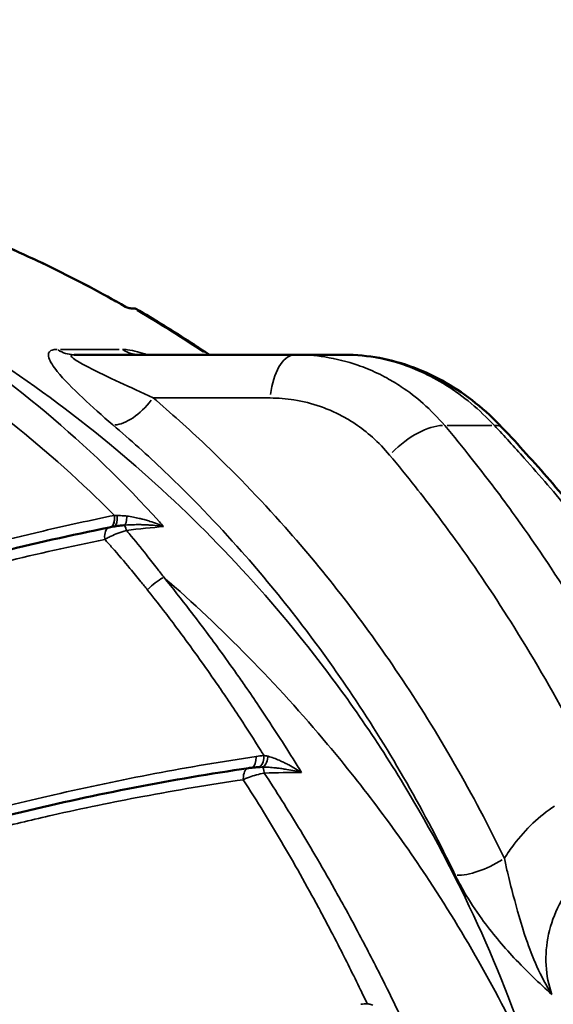
# Model space of a CAD drawing. Units: millimetres. Extents: x 4034 to 19325, y 10709 to 26997.
# Drawn here: x 6363 to 6466, y 11717 to 11906 of the extents above; entities that cross this region are included whole.
import ezdxf

# ---------------------------------------------------------------- set-up
doc = ezdxf.new("R2010")
doc.units = ezdxf.units.MM
doc.layers.add('MD_Visible', color=7, linetype='Continuous', lineweight=50)
doc.layers.add('MD_Visible Narrow', color=7, linetype='Continuous', lineweight=35)
doc.styles.get("Standard").update_dxf_attribs({"font": 'arial.ttf'})
doc.dimstyles.get("Standard").update_dxf_attribs({"dimtxt": 0.18, "dimasz": 0.18, "dimexe": 0.18, "dimexo": 0.0625, "dimgap": 0.09, "dimtad": 0, "dimtih": 1, "dimtoh": 1, "dimdec": 4, "dimzin": 0, "dimdsep": 46, "dimtxsty": 'Standard', "dimcen": 0.09, "dimadec": 0, "dimazin": 0, "dimtfac": 1, "dimtdec": 4, "dimtofl": 0, "dimtmove": 0, "dimatfit": 3, "dimfxl": 1, "dimtolj": 1, "dimtzin": 0, "dimarcsym": 0})

# ---------------------------------------------------------------- blocks, each defined once
blk = doc.blocks.new('CustomObjectsInViewport4_0')
at = {"layer": 'MD_Visible', "extrusion": (0, 1, 0)}
for p, q in [((6385.11, 11850.7), (6385.22, 11850.7)), ((6425.86, 11841.79), (6416.42, 11841.79))]:
    blk.add_line(p, q, dxfattribs=at)
at = {"layer": 'MD_Visible'}
for points, knots in [([(6099.62, 12449.47), (6174.14, 12413.92), (6244.95, 12371.48), (6382.9, 12265.18), (6449.05, 12199.4), (6557.8, 12043.36), (6600.57, 11952.26), (6635.69, 11773.86), (6636.85, 11691.14), (6615.66, 11578.53), (6606.84, 11546.26), (6595.65, 11515.11)], [5.264415, 5.264415, 5.264415, 5.264415, 5.543119, 5.543119, 5.853101, 5.853101, 6.160851, 6.160851, 6.39585, 6.39585, 6.49251, 6.49251, 6.49251, 6.49251]), ([(6383.73, 11851.01), (6381.4, 11852.35), (6379.06, 11853.64), (6374.34, 11856.15), (6371.96, 11857.36), (6367.18, 11859.68), (6364.77, 11860.8), (6359.93, 11862.96), (6357.5, 11863.99), (6352.6, 11865.96), (6350.14, 11866.9), (6347.67, 11867.8)], [5.8340839, 5.8340839, 5.8340839, 5.8340839, 5.8648216, 5.8648216, 5.8955593, 5.8955593, 5.926297, 5.926297, 5.9570347, 5.9570347, 5.9877724, 5.9877724, 5.9877724, 5.9877724]), ([(6383.6, 11851), (6383.61, 11851), (6383.61, 11851), (6383.75, 11850.95), (6383.89, 11850.91), (6384.16, 11850.83), (6384.29, 11850.8), (6384.69, 11850.72), (6384.92, 11850.7), (6385.11, 11850.7)], [-0.0008768, -0.0008768, -0.0008768, -0.0008768, 0, 0, 0.0464126, 0.0464126, 0.0936997, 0.0936997, 0.199044, 0.199044, 0.199044, 0.199044]), ([(6384.17, 11850.83), (6384.16, 11850.84), (6384.14, 11850.84), (6384.09, 11850.86), (6384.07, 11850.86), (6384.01, 11850.88), (6383.98, 11850.89), (6383.92, 11850.92), (6383.89, 11850.93), (6383.81, 11850.97), (6383.77, 11850.99), (6383.73, 11851.01)], [2.58109221, 2.58109221, 2.58109221, 2.58109221, 2.58762744, 2.58762744, 2.59416266, 2.59416266, 2.60069789, 2.60069789, 2.60723311, 2.60723311, 2.61376834, 2.61376834, 2.61376834, 2.61376834]), ([(6385.71, 11850.63), (6385.69, 11850.64), (6385.66, 11850.65), (6385.54, 11850.68), (6385.4, 11850.7), (6385.22, 11850.7)], [1.8639989, 1.8639989, 1.8639989, 1.8639989, 1.9101452, 1.9101452, 2.0354905, 2.0354905, 2.0354905, 2.0354905]), ([(6385.71, 11850.63), (6389.35, 11848.53), (6392.94, 11846.32), (6397.61, 11843.29), (6398.73, 11842.54), (6399.85, 11841.79)], [0.45125738, 0.45125738, 0.45125738, 0.45125738, 0.49922142, 0.49922142, 0.51444826, 0.51444826, 0.51444826, 0.51444826]), ([(6416.42, 11841.79), (6415.04, 11841.79), (6413.67, 11841.79), (6410.1, 11841.79), (6407.9, 11841.79), (6402.18, 11841.79), (6398.67, 11841.79), (6391.25, 11841.79), (6387.35, 11841.79), (6380.72, 11841.79), (6377.99, 11841.79), (6374.79, 11841.79), (6374.32, 11841.79), (6373.85, 11841.79)], [0, 0, 0, 0, 0.474076, 0.474076, 1.232596, 1.232596, 2.44623, 2.44623, 3.792604, 3.792604, 4.73713, 4.73713, 4.899026, 4.899026, 4.899026, 4.899026]), ([(6386.27, 11841.8), (6386.27, 11841.8), (6386.3, 11841.79), (6386.37, 11841.79), (6386.38, 11841.79), (6386.4, 11841.79)], [-0.09495995, -0.09495995, -0.09495995, -0.09495995, -0.01534909, -0.01534909, 0, 0, 0, 0]), ([(6456.22, 11827.74), (6454.61, 11829.45), (6452.9, 11831.04), (6449.27, 11833.94), (6447.36, 11835.25), (6443.38, 11837.54), (6441.31, 11838.52), (6437.04, 11840.13), (6434.83, 11840.75), (6430.36, 11841.58), (6428.1, 11841.79), (6425.86, 11841.79)], [-3.017374, -3.017374, -3.017374, -3.017374, -2.413899, -2.413899, -1.810424, -1.810424, -1.20695, -1.20695, -0.603475, -0.603475, 0, 0, 0, 0]), ([(6498.2, 11773.15), (6495.73, 11777.09), (6493.19, 11780.98), (6487.98, 11788.65), (6485.3, 11792.42), (6479.82, 11799.85), (6477.01, 11803.5), (6471.27, 11810.67), (6468.34, 11814.19), (6462.37, 11821.08), (6459.32, 11824.45), (6456.22, 11827.74)], [-7.003702, -7.003702, -7.003702, -7.003702, -5.602961, -5.602961, -4.202221, -4.202221, -2.801481, -2.801481, -1.40074, -1.40074, 0, 0, 0, 0]), ([(6272.28, 11774.36), (6279.36, 11777.4), (6286.47, 11780.3), (6300.75, 11785.79), (6307.93, 11788.39), (6322.34, 11793.27), (6329.57, 11795.56), (6344.08, 11799.82), (6351.36, 11801.8), (6365.95, 11805.42), (6373.26, 11807.08), (6380.58, 11808.57)], [0, 0, 0, 0, 2.630701, 2.630701, 5.261401, 5.261401, 7.892102, 7.892102, 10.522803, 10.522803, 13.153504, 13.153504, 13.153504, 13.153504]), ([(6383.33, 11808.98), (6383.14, 11808.96), (6382.94, 11808.94), (6382.56, 11808.89), (6382.37, 11808.87), (6381.99, 11808.82), (6381.81, 11808.79), (6381.44, 11808.73), (6381.27, 11808.7), (6380.92, 11808.64), (6380.74, 11808.61), (6380.58, 11808.57)], [0.0046164, 0.0046164, 0.0046164, 0.0046164, 0.0569281, 0.0569281, 0.1092399, 0.1092399, 0.1615517, 0.1615517, 0.2138635, 0.2138635, 0.2661752, 0.2661752, 0.2661752, 0.2661752]), ([(6298.91, 11733.73), (6306.01, 11736.43), (6313.16, 11738.98), (6327.51, 11743.76), (6334.71, 11745.99), (6349.16, 11750.14), (6356.4, 11752.04), (6370.93, 11755.53), (6378.21, 11757.11), (6392.78, 11759.93), (6400.07, 11761.18), (6407.37, 11762.25)], [0, 0, 0, 0, 2.595714, 2.595714, 5.191428, 5.191428, 7.787142, 7.787142, 10.382856, 10.382856, 12.978569, 12.978569, 12.978569, 12.978569]), ([(6409.59, 11762.46), (6409.44, 11762.45), (6409.28, 11762.44), (6408.97, 11762.42), (6408.82, 11762.41), (6408.52, 11762.39), (6408.37, 11762.37), (6408.07, 11762.34), (6407.93, 11762.33), (6407.65, 11762.29), (6407.51, 11762.27), (6407.37, 11762.25)], [0.0350766, 0.0350766, 0.0350766, 0.0350766, 0.0760946, 0.0760946, 0.1171125, 0.1171125, 0.1581304, 0.1581304, 0.1991484, 0.1991484, 0.2401663, 0.2401663, 0.2401663, 0.2401663])]:
    blk.add_open_spline(points, degree=3, knots=knots, dxfattribs=at)
at = {"layer": 'MD_Visible Narrow', "extrusion": (0, 1, 0)}
for p, q in [((6382.5, 11842.81), (6371.21, 11842.81)), ((6445.61, 11828.17), (6454.22, 11828.17))]:
    blk.add_line(p, q, dxfattribs=at)
at = {"layer": 'MD_Visible Narrow', "extrusion": (1.22465e-16, -2.18953e-47, -1)}
blk.add_ellipse((6274.23, 11580.83), major_axis=(0, 300), ratio=0.838671, start_param=0.303129, end_param=0.442013, dxfattribs=at)
at = {"layer": 'MD_Visible Narrow', "extrusion": (1.22465e-16, 0, -1)}
for centre, major_axis, ratio, start_param, end_param in [((6275.32, 11580.83), (0, 300), 0.838671, 0.455238, 0.512656), ((6386.4, 11849.79), (0, 8), 0.838671, 3.16704, 3.625097), ((6448.94, 11820.89), (7.28, 6.85), 0.341248, -0.388424, -0.020443), ((6383.16, 11811.47), (-0.22, 2.49), 0.319111, 1.958521, 3.073302), ((6407.74, 11759.78), (-0.37, 2.47), 0.529957, -1.322096, -0.069584)]:
    blk.add_ellipse(centre, major_axis=major_axis, ratio=ratio, start_param=start_param, end_param=end_param, dxfattribs=at)
at = {"layer": 'MD_Visible Narrow'}
for centre, major_axis, ratio, start_param, end_param in [((6373.85, 11849.79), (0, 8), 0.838671, 2.658088, 3.116145), ((6416.42, 11831.79), (0, 10), 0.493341, 0.070131, 1.332498), ((6385.1, 11834.88), (5.19, 6.09), 0.49119, 3.572695, 4.829045), ((6380.87, 11811.12), (-0.47, 2.46), 0.47795, 3.388979, 4.45496), ((6383.61, 11806.49), (-0.23, 2.49), 0.20007, -0.897104, -0.053043), ((6390.67, 11796.22), (3.93, 3.1), 0.417048, 1.192772, 1.929843), ((6408.98, 11764.92), (-0.24, 2.49), 0.536381, 3.269178, 4.497202), ((6407.48, 11764.72), (-0.37, 2.47), 0.530471, 3.423114, 4.479425), ((6410.04, 11759.97), (-0.05, 2.5), 0.190511, -0.96071, -0.112772), ((6452.82, 11745.96), (7.2, 3.49), 0.353103, 3.727076, 5.01935)]:
    blk.add_ellipse(centre, major_axis=major_axis, ratio=ratio, start_param=start_param, end_param=end_param, dxfattribs=at)
at = {"layer": 'MD_Visible Narrow', "extrusion": (1.22465e-16, 1.2326e-32, -1)}
blk.add_ellipse((6439.38, 11820.89), major_axis=(7.67, 6.42), ratio=0.449504, start_param=-1.772152, end_param=-0.502185, dxfattribs=at)
at = {"layer": 'MD_Visible Narrow', "extrusion": (1.22465e-16, 9.24446e-33, -1)}
blk.add_ellipse((6380.2, 11810.99), major_axis=(-0.5, 2.45), ratio=0.53058, start_param=1.782871, end_param=2.869617, dxfattribs=at)
at = {"layer": 'MD_Visible Narrow', "extrusion": (1.22465e-16, 1.54074e-32, -1)}
blk.add_ellipse((6380.22, 11810.99), major_axis=(-0.5, 2.45), ratio=0.528917, start_param=1.784305, end_param=2.870138, dxfattribs=at)
at = {"layer": 'MD_Visible Narrow', "extrusion": (1.22465e-16, -6.16298e-33, -1)}
blk.add_ellipse((6381.08, 11806.12), major_axis=(-0.5, 2.45), ratio=0.529795, start_param=-1.342939, end_param=-0.070681, dxfattribs=at)
at = {"layer": 'MD_Visible Narrow', "extrusion": (1.22465e-16, -7.70372e-34, -1)}
blk.add_ellipse((6410, 11764.96), major_axis=(0.06, 2.5), ratio=0.461525, start_param=1.799325, end_param=3.002096, dxfattribs=at)
at = {"layer": 'MD_Visible Narrow'}
for points, knots in [([(6462.46, 11703.68), (6462.46, 11703.7), (6462.45, 11703.73), (6462.44, 11703.75), (6456.3, 11723.13), (6447.72, 11741.82), (6437.28, 11759.02), (6431.48, 11768.59), (6425.09, 11777.74), (6418.15, 11786.44), (6406.89, 11800.56), (6394.22, 11813.41), (6380.6, 11824.65), (6373.14, 11830.81), (6365.38, 11836.51), (6357.33, 11841.73), (6349.96, 11846.52), (6342.36, 11850.9), (6334.59, 11854.84)], [-0.007228, -0.007228, -0.007228, -0.007228, 0, 0, 0, 5.877207, 5.877207, 5.877207, 9.142988, 9.142988, 9.142988, 14.444481, 14.444481, 14.444481, 17.350105, 17.350105, 17.350105, 20.011201, 20.011201, 20.011201, 20.011201]), ([(6390.24, 11809.61), (6376.6, 11824.75), (6361.01, 11837.76), (6344.22, 11848.28), (6343.02, 11849.04), (6341.81, 11849.78), (6340.6, 11850.5)], [-8.265744, -8.265744, -8.265744, -8.265744, -1.54352, -1.54352, -1.54352, -1.062762, -1.062762, -1.062762, -1.062762]), ([(6334.14, 11847.33), (6349.42, 11838.62), (6363.85, 11827.92), (6376.88, 11815.48), (6378.46, 11813.98), (6380.02, 11812.44), (6381.56, 11810.88)], [0.767018, 0.767018, 0.767018, 0.767018, 6.824329, 6.824329, 6.824329, 7.559268, 7.559268, 7.559268, 7.559268]), ([(6370.58, 11842.81), (6370.29, 11842.81), (6370.03, 11842.78), (6369.46, 11842.66), (6369.21, 11842.52), (6368.81, 11842.05), (6368.81, 11841.65), (6369.19, 11840.43), (6369.8, 11839.53), (6371.83, 11837.02), (6373.55, 11835.29), (6377.24, 11831.82), (6379.21, 11830.07), (6381.3, 11828.28)], [-3.527511, -3.527511, -3.527511, -3.527511, -3.366041, -3.366041, -3.107688, -3.107688, -2.694323, -2.694323, -2.032939, -2.032939, -0.974725, -0.974725, 0, 0, 0, 0]), ([(6387.87, 11841.79), (6387.24, 11842), (6386.62, 11842.19), (6385.34, 11842.52), (6384.69, 11842.66), (6383.75, 11842.78), (6383.42, 11842.81), (6383.13, 11842.81)], [-0.6382302, -0.6382302, -0.6382302, -0.6382302, -0.4198237, -0.4198237, -0.1614706, -0.1614706, 0, 0, 0, 0]), ([(6389, 11833.51), (6386.77, 11834.53), (6384.61, 11835.53), (6380.39, 11837.5), (6378.32, 11838.49), (6375.53, 11839.92), (6374.59, 11840.44), (6373.57, 11841.13), (6373.3, 11841.36), (6373.22, 11841.63), (6373.28, 11841.71), (6373.54, 11841.78), (6373.68, 11841.79), (6373.85, 11841.79)], [0, 0, 0, 0, 0.974725, 0.974725, 2.032939, 2.032939, 2.694323, 2.694323, 3.107688, 3.107688, 3.366041, 3.366041, 3.527511, 3.527511, 3.527511, 3.527511]), ([(6445.13, 11828.17), (6443.84, 11829.69), (6442.44, 11831.11), (6439.64, 11833.59), (6438.24, 11834.66), (6435.87, 11836.23), (6434.93, 11836.8), (6433.38, 11837.64), (6432.78, 11837.95), (6430.94, 11838.83), (6429.69, 11839.34), (6426.36, 11840.49), (6424.24, 11841.02), (6420.22, 11841.65), (6418.32, 11841.79), (6416.42, 11841.79)], [0, 0, 0, 0, 0.535583, 0.535583, 1.018363, 1.018363, 1.3201, 1.3201, 1.508686, 1.508686, 1.885857, 1.885857, 2.489331, 2.489331, 3.017371, 3.017371, 3.017371, 3.017371]), ([(6425.86, 11841.79), (6427.14, 11841.79), (6428.42, 11841.72), (6431.77, 11841.33), (6433.84, 11840.9), (6439.15, 11839.29), (6442.32, 11837.83), (6448.7, 11833.85), (6451.85, 11831.22), (6454.69, 11828.17)], [0, 0, 0, 0, 0.377172, 0.377172, 0.980647, 0.980647, 1.946206, 1.946206, 3.017374, 3.017374, 3.017374, 3.017374]), ([(6456.63, 11744.89), (6450.63, 11757.26), (6443.83, 11769.11), (6429.57, 11790.3), (6422.26, 11799.76), (6409.5, 11814.14), (6404.4, 11819.43), (6395.81, 11827.57), (6392.43, 11830.6), (6389, 11833.51)], [0, 0, 0, 0, 4.419424, 4.419424, 8.403131, 8.403131, 10.892947, 10.892947, 12.449082, 12.449082, 12.449082, 12.449082]), ([(6389, 11833.51), (6389.42, 11833.51), (6389.85, 11833.51), (6393.79, 11833.5), (6397.31, 11833.49), (6403.03, 11833.48), (6405.23, 11833.48), (6408.8, 11833.47), (6410.18, 11833.47), (6411.55, 11833.47)], [-2.592997, -2.592997, -2.592997, -2.592997, -2.44623, -2.44623, -1.232596, -1.232596, -0.474076, -0.474076, 0, 0, 0, 0]), ([(6411.55, 11833.47), (6413.09, 11833.46), (6414.62, 11833.34), (6417.86, 11832.83), (6419.56, 11832.41), (6422.23, 11831.48), (6423.23, 11831.06), (6424.7, 11830.36), (6425.18, 11830.11), (6426.42, 11829.43), (6427.17, 11828.98), (6429.06, 11827.71), (6430.17, 11826.84), (6432.41, 11824.86), (6433.51, 11823.71), (6434.54, 11822.49)], [-3.017371, -3.017371, -3.017371, -3.017371, -2.489331, -2.489331, -1.885857, -1.885857, -1.508686, -1.508686, -1.3201, -1.3201, -1.018363, -1.018363, -0.535583, -0.535583, 0, 0, 0, 0]), ([(6381.3, 11828.28), (6384.65, 11825.43), (6387.94, 11822.47), (6396.3, 11814.5), (6401.28, 11809.34), (6413.7, 11795.28), (6420.82, 11786.03), (6434.7, 11765.33), (6441.32, 11753.75), (6447.16, 11741.68)], [-12.449082, -12.449082, -12.449082, -12.449082, -10.892947, -10.892947, -8.403131, -8.403131, -4.419424, -4.419424, 0, 0, 0, 0]), ([(6481.77, 11773.51), (6478.05, 11780.52), (6474.1, 11787.37), (6466.17, 11800.02), (6462.24, 11805.86), (6455.57, 11815.05), (6452.94, 11818.51), (6448.56, 11824.02), (6446.86, 11826.11), (6445.13, 11828.17)], [0, 0, 0, 0, 2.486314, 2.486314, 4.727499, 4.727499, 6.128239, 6.128239, 7.003702, 7.003702, 7.003702, 7.003702]), ([(6454.69, 11828.17), (6456.63, 11826.11), (6458.54, 11824.02), (6463.46, 11818.51), (6466.43, 11815.05), (6473.99, 11805.86), (6478.5, 11800.02), (6487.65, 11787.37), (6492.25, 11780.52), (6496.63, 11773.51)], [0, 0, 0, 0, 0.875463, 0.875463, 2.276203, 2.276203, 4.517388, 4.517388, 7.003702, 7.003702, 7.003702, 7.003702]), ([(6434.54, 11822.49), (6436.21, 11820.48), (6437.87, 11818.44), (6442.11, 11813.07), (6444.66, 11809.69), (6451.14, 11800.74), (6454.96, 11795.05), (6462.65, 11782.73), (6466.48, 11776.06), (6470.08, 11769.23)], [-7.003702, -7.003702, -7.003702, -7.003702, -6.128239, -6.128239, -4.727499, -4.727499, -2.486314, -2.486314, 0, 0, 0, 0]), ([(6381.56, 11810.88), (6376.98, 11809.94), (6372.41, 11808.94), (6360.55, 11806.17), (6353.27, 11804.3), (6334.39, 11799.05), (6322.84, 11795.41), (6298.61, 11786.91), (6285.94, 11781.95), (6273.39, 11776.53)], [-13.224175, -13.224175, -13.224175, -13.224175, -11.571153, -11.571153, -8.926318, -8.926318, -4.694582, -4.694582, 0, 0, 0, 0]), ([(6381.58, 11810.88), (6381.58, 11810.88), (6381.58, 11810.88), (6381.57, 11810.88), (6381.57, 11810.88), (6381.57, 11810.88), (6381.57, 11810.88), (6381.56, 11810.88), (6381.56, 11810.88), (6381.56, 11810.88)], [-0.002572545, -0.002572545, -0.002572545, -0.002572545, -0.002250977, -0.002250977, -0.001736468, -0.001736468, -0.000913254, -0.000913254, 0, 0, 0, 0]), ([(6382.12, 11810.86), (6382.08, 11810.86), (6382.05, 11810.86), (6381.99, 11810.86), (6381.96, 11810.86), (6381.91, 11810.87), (6381.89, 11810.87), (6381.86, 11810.87), (6381.85, 11810.87), (6381.81, 11810.87), (6381.79, 11810.87), (6381.73, 11810.87), (6381.69, 11810.87), (6381.63, 11810.88), (6381.6, 11810.88), (6381.58, 11810.88)], [0, 0, 0, 0, 0.01415946, 0.01415946, 0.02692292, 0.02692292, 0.03490008, 0.03490008, 0.03988581, 0.03988581, 0.04985726, 0.04985726, 0.06581158, 0.06581158, 0.07719911, 0.07719911, 0.07719911, 0.07719911]), ([(6383.98, 11810.74), (6383.9, 11810.75), (6383.82, 11810.76), (6383.62, 11810.78), (6383.49, 11810.79), (6383.16, 11810.81), (6382.96, 11810.82), (6382.55, 11810.84), (6382.33, 11810.85), (6382.12, 11810.86)], [-0.2519797, -0.2519797, -0.2519797, -0.2519797, -0.2204822, -0.2204822, -0.1700863, -0.1700863, -0.0894528, -0.0894528, 0, 0, 0, 0]), ([(6391.05, 11808.71), (6390.65, 11808.89), (6390.24, 11809.06), (6389.36, 11809.41), (6388.89, 11809.58), (6388.11, 11809.83), (6387.82, 11809.92), (6387.37, 11810.05), (6387.22, 11810.09), (6386.83, 11810.19), (6386.59, 11810.25), (6385.97, 11810.4), (6385.59, 11810.48), (6384.8, 11810.63), (6384.39, 11810.69), (6383.98, 11810.74)], [-0.0019693, -0.0019693, -0.0019693, -0.0019693, 0.1531153, 0.1531153, 0.3303549, 0.3303549, 0.4411296, 0.4411296, 0.496517, 0.496517, 0.5851367, 0.5851367, 0.7269284, 0.7269284, 0.8842285, 0.8842285, 0.8842285, 0.8842285]), ([(6383.38, 11808.98), (6383.85, 11809.02), (6384.31, 11809.05), (6385.2, 11809.09), (6385.63, 11809.1), (6386.31, 11809.1), (6386.57, 11809.1), (6386.99, 11809.09), (6387.15, 11809.08), (6387.64, 11809.06), (6387.96, 11809.05), (6388.78, 11808.99), (6389.29, 11808.95), (6390.21, 11808.84), (6390.64, 11808.78), (6391.05, 11808.71)], [-0.8842285, -0.8842285, -0.8842285, -0.8842285, -0.7269284, -0.7269284, -0.5851367, -0.5851367, -0.496517, -0.496517, -0.4411296, -0.4411296, -0.3303549, -0.3303549, -0.1531153, -0.1531153, 0.0019693, 0.0019693, 0.0019693, 0.0019693]), ([(6271.92, 11772.28), (6278.08, 11774.92), (6284.27, 11777.46), (6297.59, 11782.64), (6304.72, 11785.25), (6316.37, 11789.26), (6320.86, 11790.74), (6327.6, 11792.87), (6329.86, 11793.56), (6335.72, 11795.33), (6339.33, 11796.37), (6348.73, 11799), (6354.54, 11800.51), (6366.79, 11803.49), (6373.25, 11804.93), (6379.72, 11806.25)], [0, 0, 0, 0, 2.301863, 2.301863, 4.932564, 4.932564, 6.576752, 6.576752, 7.398846, 7.398846, 8.714196, 8.714196, 10.818757, 10.818757, 13.153504, 13.153504, 13.153504, 13.153504]), ([(6379.72, 11806.25), (6379.86, 11806.33), (6380.01, 11806.41), (6380.41, 11806.63), (6380.67, 11806.76), (6381.37, 11807.09), (6381.82, 11807.28), (6382.81, 11807.66), (6383.34, 11807.84), (6383.88, 11807.99)], [-0.2661752, -0.2661752, -0.2661752, -0.2661752, -0.2329033, -0.2329033, -0.1796683, -0.1796683, -0.0944922, -0.0944922, 0, 0, 0, 0]), ([(6379.72, 11806.25), (6380.2, 11805.72), (6380.67, 11805.19), (6382.3, 11803.34), (6383.44, 11802.01), (6385.27, 11799.83), (6385.97, 11798.98), (6387.09, 11797.59), (6387.52, 11797.06), (6387.95, 11796.52)], [0.408762, 0.408762, 0.408762, 0.408762, 0.64603, 0.64603, 1.228367, 1.228367, 1.592328, 1.592328, 1.819803, 1.819803, 1.819803, 1.819803]), ([(6391.08, 11798.97), (6390.66, 11799.53), (6390.24, 11800.08), (6389.14, 11801.51), (6388.46, 11802.39), (6386.66, 11804.65), (6385.54, 11806.02), (6384.22, 11807.58), (6384.05, 11807.78), (6383.88, 11807.99)], [-1.819803, -1.819803, -1.819803, -1.819803, -1.592328, -1.592328, -1.228367, -1.228367, -0.64603, -0.64603, -0.557875, -0.557875, -0.557875, -0.557875]), ([(6391.08, 11798.97), (6402.24, 11789.25), (6412.83, 11778.5), (6422.61, 11766.82), (6429.51, 11758.59), (6436.04, 11749.88), (6442.13, 11740.64), (6449.72, 11729.13), (6456.63, 11716.84), (6462.43, 11703.75), (6462.44, 11703.73), (6462.45, 11703.7), (6462.46, 11703.68)], [-11.402315, -11.402315, -11.402315, -11.402315, -6.989994, -6.989994, -6.989994, -3.877713, -3.877713, -3.877713, 0, 0, 0, 0.007228, 0.007228, 0.007228, 0.007228]), ([(6416.75, 11762.76), (6415.68, 11764.49), (6414.59, 11766.21), (6412.14, 11770.02), (6410.77, 11772.11), (6408.51, 11775.46), (6407.63, 11776.75), (6406.2, 11778.83), (6405.64, 11779.63), (6403.96, 11782.01), (6402.83, 11783.59), (6399.86, 11787.67), (6398, 11790.15), (6394.46, 11794.75), (6392.78, 11796.87), (6391.08, 11798.97)], [-4.815294, -4.815294, -4.815294, -4.815294, -4.154937, -4.154937, -3.346681, -3.346681, -2.841522, -2.841522, -2.525797, -2.525797, -1.894348, -1.894348, -0.884029, -0.884029, 0, 0, 0, 0]), ([(6387.95, 11796.52), (6389.61, 11794.43), (6391.24, 11792.32), (6394.7, 11787.74), (6396.51, 11785.27), (6399.39, 11781.22), (6400.49, 11779.65), (6402.12, 11777.28), (6402.66, 11776.49), (6404.06, 11774.42), (6404.91, 11773.14), (6407.1, 11769.81), (6408.43, 11767.74), (6409.93, 11765.33), (6410.14, 11765.01), (6410.34, 11764.68)], [0, 0, 0, 0, 0.884029, 0.884029, 1.894348, 1.894348, 2.525797, 2.525797, 2.841522, 2.841522, 3.346681, 3.346681, 4.154937, 4.154937, 4.280303, 4.280303, 4.280303, 4.280303]), ([(6408.83, 11764.48), (6395.84, 11762.56), (6382.87, 11760.1), (6358.3, 11754.44), (6346.7, 11751.33), (6327.93, 11745.61), (6320.73, 11743.24), (6309.08, 11739.14), (6304.61, 11737.5), (6300.15, 11735.8)], [-13.09084, -13.09084, -13.09084, -13.09084, -8.443592, -8.443592, -4.254523, -4.254523, -1.636355, -1.636355, 0, 0, 0, 0]), ([(6411.13, 11764.53), (6411.03, 11764.55), (6410.94, 11764.57), (6410.76, 11764.61), (6410.67, 11764.63), (6410.54, 11764.65), (6410.49, 11764.66), (6410.4, 11764.67), (6410.37, 11764.68), (6410.34, 11764.68)], [-0.1173404, -0.1173404, -0.1173404, -0.1173404, -0.0756846, -0.0756846, -0.0381356, -0.0381356, -0.0146676, -0.0146676, 0, 0, 0, 0]), ([(6417.58, 11761.41), (6417.21, 11761.66), (6416.83, 11761.89), (6416.02, 11762.37), (6415.58, 11762.62), (6414.87, 11763), (6414.6, 11763.14), (6414.19, 11763.34), (6414.06, 11763.41), (6413.7, 11763.57), (6413.48, 11763.67), (6412.92, 11763.92), (6412.58, 11764.05), (6411.86, 11764.31), (6411.49, 11764.43), (6411.13, 11764.53)], [-0.87984, -0.87984, -0.87984, -0.87984, -0.725868, -0.725868, -0.5499, -0.5499, -0.43992, -0.43992, -0.38493, -0.38493, -0.296946, -0.296946, -0.1561716, -0.1561716, 0, 0, 0, 0]), ([(6406.38, 11760.03), (6406.52, 11760.1), (6406.67, 11760.16), (6407.06, 11760.33), (6407.32, 11760.43), (6408, 11760.68), (6408.44, 11760.82), (6409.39, 11761.09), (6409.91, 11761.22), (6410.42, 11761.31)], [-0.2401663, -0.2401663, -0.2401663, -0.2401663, -0.2101455, -0.2101455, -0.1621123, -0.1621123, -0.085259, -0.085259, 0, 0, 0, 0]), ([(6409.59, 11762.46), (6409.63, 11762.46), (6409.67, 11762.46), (6409.82, 11762.46), (6409.92, 11762.46), (6410.02, 11762.46)], [0.05950808, 0.05950808, 0.05950808, 0.05950808, 0.07568457, 0.07568457, 0.11734041, 0.11734041, 0.11734041, 0.11734041]), ([(6410.02, 11762.46), (6410.45, 11762.46), (6410.89, 11762.44), (6411.73, 11762.39), (6412.13, 11762.35), (6412.79, 11762.28), (6413.05, 11762.25), (6413.46, 11762.2), (6413.62, 11762.17), (6414.1, 11762.11), (6414.42, 11762.05), (6415.25, 11761.91), (6415.76, 11761.82), (6416.7, 11761.62), (6417.14, 11761.52), (6417.58, 11761.41)], [0, 0, 0, 0, 0.1561716, 0.1561716, 0.296946, 0.296946, 0.38493, 0.38493, 0.43992, 0.43992, 0.5499, 0.5499, 0.725868, 0.725868, 0.87984, 0.87984, 0.87984, 0.87984]), ([(6436.6, 11714.6), (6435.48, 11716.92), (6434.35, 11719.23), (6431.73, 11724.45), (6430.23, 11727.35), (6427.74, 11732.04), (6426.78, 11733.84), (6425.18, 11736.74), (6424.56, 11737.85), (6422.7, 11741.18), (6421.43, 11743.39), (6418.09, 11749.09), (6415.98, 11752.56), (6412.7, 11757.78), (6411.56, 11759.55), (6410.42, 11761.31)], [-6.261392, -6.261392, -6.261392, -6.261392, -5.431035, -5.431035, -4.374542, -4.374542, -3.714234, -3.714234, -3.301541, -3.301541, -2.476156, -2.476156, -1.155539, -1.155539, -0.470087, -0.470087, -0.470087, -0.470087]), ([(6298.44, 11731.71), (6304.64, 11734.06), (6310.85, 11736.29), (6324.23, 11740.81), (6331.39, 11743.07), (6343.06, 11746.48), (6347.56, 11747.72), (6354.32, 11749.5), (6356.58, 11750.08), (6362.44, 11751.53), (6366.06, 11752.39), (6375.46, 11754.5), (6381.26, 11755.7), (6393.5, 11758), (6399.94, 11759.08), (6406.38, 11760.03)], [0, 0, 0, 0, 2.27125, 2.27125, 4.866964, 4.866964, 6.489285, 6.489285, 7.300445, 7.300445, 8.598302, 8.598302, 10.674873, 10.674873, 12.978569, 12.978569, 12.978569, 12.978569]), ([(6406.38, 11760.03), (6407.69, 11757.98), (6408.99, 11755.92), (6412.35, 11750.43), (6414.39, 11746.97), (6417.62, 11741.3), (6418.84, 11739.11), (6420.65, 11735.8), (6421.24, 11734.69), (6422.78, 11731.81), (6423.71, 11730.02), (6426.1, 11725.36), (6427.54, 11722.48), (6429.37, 11718.69), (6429.8, 11717.81), (6430.22, 11716.92)], [0.352649, 0.352649, 0.352649, 0.352649, 1.155539, 1.155539, 2.476156, 2.476156, 3.301541, 3.301541, 3.714234, 3.714234, 4.374542, 4.374542, 5.431035, 5.431035, 5.751977, 5.751977, 5.751977, 5.751977]), ([(6466.29, 11754.95), (6463.37, 11753.05), (6460.67, 11750.51), (6458.47, 11747.59), (6457.81, 11746.73), (6457.2, 11745.83), (6456.63, 11744.89)], [-2.297353, -2.297353, -2.297353, -2.297353, -1.179799, -1.179799, -1.179799, -0.849047, -0.849047, -0.849047, -0.849047]), ([(6465.77, 11718.67), (6463.53, 11722.21), (6461.98, 11725.96), (6459.8, 11732.36), (6459.02, 11735.17), (6457.91, 11739.33), (6457.53, 11740.84), (6456.99, 11743.19), (6456.79, 11744.06), (6456.63, 11744.89)], [-0.001766, -0.001766, -0.001766, -0.001766, 1.117458, 1.117458, 2.126337, 2.126337, 2.756886, 2.756886, 3.150979, 3.150979, 3.150979, 3.150979]), ([(6465.77, 11718.67), (6464.49, 11722.23), (6464.26, 11726.33), (6465.13, 11730.3), (6465.99, 11734.23), (6467.9, 11737.96), (6470.55, 11740.94), (6471.97, 11742.54), (6473.62, 11743.93), (6475.37, 11745.02)], [-2.246961, -2.246961, -2.246961, -2.246961, -0.442191, -0.442191, -0.442191, 1.340143, 1.340143, 1.340143, 2.297353, 2.297353, 2.297353, 2.297353]), ([(6447.16, 11741.68), (6447.68, 11740.6), (6448.27, 11739.5), (6449.92, 11736.66), (6451.05, 11734.94), (6454.19, 11730.6), (6456.31, 11728.08), (6460.86, 11723.21), (6463.34, 11720.89), (6465.77, 11718.67)], [-3.150979, -3.150979, -3.150979, -3.150979, -2.756886, -2.756886, -2.126337, -2.126337, -1.117458, -1.117458, 0.001766, 0.001766, 0.001766, 0.001766]), ([(6431.3, 11716.66), (6431.17, 11716.71), (6431.04, 11716.74), (6430.79, 11716.81), (6430.68, 11716.83), (6430.49, 11716.87), (6430.42, 11716.89), (6430.31, 11716.91), (6430.26, 11716.91), (6430.22, 11716.92)], [-0.1646179, -0.1646179, -0.1646179, -0.1646179, -0.1061785, -0.1061785, -0.0535008, -0.0535008, -0.0205772, -0.0205772, 0, 0, 0, 0])]:
    blk.add_open_spline(points, degree=3, knots=knots, dxfattribs=at)
for points in [[(6383.73, 11851.01), (6383.74, 11851), (6383.7, 11851), (6383.6, 11851)], [(6383.33, 11808.98), (6383.35, 11808.98), (6383.37, 11808.98), (6383.38, 11808.98)], [(6383.88, 11807.99), (6386.35, 11808.3), (6388.79, 11808.55), (6391.05, 11808.71)], [(6390.24, 11809.61), (6390.51, 11809.31), (6390.78, 11809.01), (6391.05, 11808.71)], [(6410.34, 11764.68), (6409.84, 11764.63), (6409.33, 11764.55), (6408.83, 11764.48)], [(6416.75, 11762.76), (6417.03, 11762.31), (6417.3, 11761.86), (6417.58, 11761.41)], [(6410.42, 11761.31), (6412.83, 11761.37), (6415.22, 11761.4), (6417.58, 11761.41)], [(6430.22, 11716.92), (6429.81, 11716.89), (6429.4, 11716.85), (6428.99, 11716.81)]]:
    blk.add_open_spline(points, degree=3, dxfattribs=at)
blk = doc.blocks.new('*D5')
at = {"color": 0, "lineweight": -2, "transparency": 16777216}
for p, q in [((4482.24, 16963.83), (4481.06, 16963.83)), ((4481.24, 16763.83), (4481.24, 10908.92)), ((4482.24, 10708.92), (4481.06, 10708.92))]:
    blk.add_line(p, q, dxfattribs=at)
at = {"color": 0, "transparency": 16777216}
for points in [[(4447.91, 16763.83), (4514.57, 16763.83), (4481.24, 16963.83)], [(4447.91, 10908.92), (4514.57, 10908.92), (4481.24, 10708.92)]]:
    blk.add_solid(points, dxfattribs=at)
at = {"layer": 'Defpoints', "color": 0, "transparency": 16777216}
for p in [(6754.64, 16963.83), (4481.24, 10708.92), (6798.72, 10708.92)]:
    blk.add_point(p, dxfattribs=at)
at = {"color": 0, "transparency": 16777216, "insert": (4231.24, 13836.37), "char_height": 300, "attachment_point": 5, "rotation": 90}
blk.add_mtext('\\A1;625', dxfattribs=at)

msp = doc.modelspace()

# ---------------------------------------------------------------- block references
at = {"layer": 'MD_Visible'}
msp.add_blockref('CustomObjectsInViewport4_0', (0, 0), dxfattribs=at)

# ---------------------------------------------------------------- dimensions: what is measured, and where the dimension line sits
dim = msp.add_linear_dim(base=(4481.24, 10708.92), p1=(6754.64, 16963.83), p2=(6798.72, 10708.92), angle=90, dimstyle='Standard', override={"dimtxt": 300, "dimasz": 200, "dimgap": 100, "dimtad": 1, "dimtih": 0, "dimdec": 0, "dimlfac": 0.1, "dimrnd": 5, "dimfxlon": 1})
dim.commit()
dim.dimension.update_dxf_attribs({"geometry": '*D5', "text_midpoint": (4231.24, 13836.37)})

doc.saveas('drawing.dxf')
